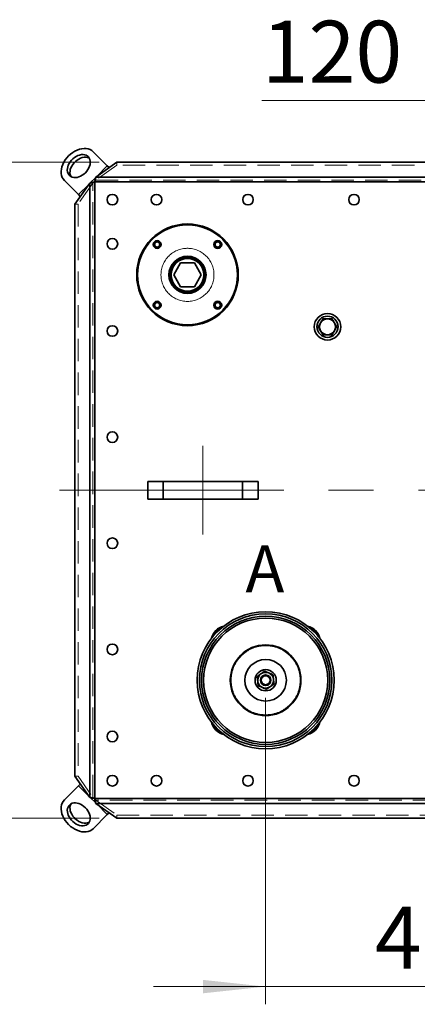
# Model space of a CAD drawing. Units: millimetres. Extents: x 100 to 5841, y -829 to 4953.
# Drawn here: x 1190 to 1640, y 691 to 1804 of the extents above; entities that cross this region are included whole.
import ezdxf

# ---------------------------------------------------------------- set-up
doc = ezdxf.new("R2010")
doc.units = ezdxf.units.MM
doc.linetypes.add('CENTERX2', pattern=[20.32, 12.7, -2.54, 2.54, -2.54])
doc.linetypes.add('HIDDEN', pattern=[1.905, 1.27, -0.635])
doc.styles.add('SLDTEXTSTYLE2', font='TXT', dxfattribs={"width": 0.605})
doc.styles.add('SLDTEXTSTYLE5', font='TXT', dxfattribs={"width": 0.75})
doc.dimstyles.new('SLDDIMSTYLE1', dxfattribs={"dimtxt": 70, "dimasz": 71.12, "dimexe": 0, "dimexo": 0.0625, "dimgap": 17.5, "dimtad": 1, "dimdec": 0, "dimrnd": 1e-09, "dimzin": 12, "dimdsep": 46, "dimtxsty": 'SLDTEXTSTYLE5', "dimsah": 1, "dimcen": 0.09, "dimadec": 0, "dimazin": 3, "dimtfac": 1, "dimtdec": 0, "dimtofl": 0, "dimtmove": 0, "dimatfit": 3, "dimfxl": 1, "dimfrac": 2, "dimtolj": 1, "dimtzin": 12, "dimarcsym": 0})
doc.dimstyles.new('SLDDIMSTYLE2', dxfattribs={"dimtxt": 70, "dimasz": 71.12, "dimexe": 0, "dimexo": 0.0625, "dimgap": 17.5, "dimtad": 1, "dimdec": 0, "dimrnd": 1e-09, "dimzin": 12, "dimdsep": 46, "dimtxsty": 'SLDTEXTSTYLE5', "dimsah": 1, "dimcen": 0.09, "dimadec": 0, "dimazin": 3, "dimtfac": 1, "dimtdec": 0, "dimtmove": 0, "dimatfit": 0, "dimfxl": 1, "dimfrac": 2, "dimtolj": 1, "dimtzin": 12, "dimarcsym": 0})
doc.dimstyles.new('SLDDIMSTYLE3', dxfattribs={"dimtxt": 70, "dimasz": 71.12, "dimexe": 0, "dimexo": 0.0625, "dimgap": 17.5, "dimtad": 1, "dimdec": 0, "dimrnd": 1e-09, "dimzin": 12, "dimdsep": 46, "dimtxsty": 'SLDTEXTSTYLE5', "dimblk1": 'OBLIQUE', "dimblk2": 'OBLIQUE', "dimsah": 1, "dimcen": 0.09, "dimadec": 0, "dimazin": 3, "dimtfac": 1, "dimtdec": 0, "dimtmove": 0, "dimatfit": 0, "dimldrblk": 'OBLIQUE', "dimfxl": 1, "dimfrac": 2, "dimtolj": 1, "dimtzin": 12, "dimarcsym": 0})

# ---------------------------------------------------------------- blocks, each defined once
blk = doc.blocks.new('_D_10')
at = {"color": 7, "linetype": 'Continuous', "lineweight": 0, "ltscale": 20}
for p, q in [((1468, 1037.3), (1468, 690.9)), ((1868, 1037.3), (1868, 690.9)), ((1468, 710.9), (1341, 710.9)), ((1468, 710.9), (1868, 710.9)), ((1868, 710.9), (1995, 710.9))]:
    blk.add_line(p, q, dxfattribs=at)
at = {"color": 7, "linetype": 'Continuous', "lineweight": 18, "ltscale": 20}
for points in [[(1468, 710.9), (1396.9, 718.5), (1396.9, 703.3)], [(1868, 710.9), (1939.1, 703.3), (1939.1, 718.5)]]:
    blk.add_solid(points, dxfattribs=at)
at = {"color": 7, "linetype": 'Continuous', "lineweight": 18, "ltscale": 20, "insert": (1591.6, 801.1), "char_height": 70, "attachment_point": 1, "style": 'SLDTEXTSTYLE5'}
blk.add_mtext('400', dxfattribs=at)
blk = doc.blocks.new('_Oblique')
at = {"color": 0, "linetype": 'ByBlock', "lineweight": -2}
blk.add_line((-0.5, -0.5), (0.5, 0.5), dxfattribs=at)
blk = doc.blocks.new('_D_13')
at = {"color": 7, "linetype": 'Continuous', "lineweight": 0, "ltscale": 20}
for p, q in [((1688, 1477), (1688, 1732.7)), ((1808, 1477), (1808, 1732.7)), ((1688, 1712.7), (1463.6, 1712.7)), ((1688, 1712.7), (1808, 1712.7)), ((1808, 1712.7), (1935, 1712.7))]:
    blk.add_line(p, q, dxfattribs=at)
at = {"color": 7, "linetype": 'Continuous', "lineweight": 18, "ltscale": 20, "xscale": 71.12, "yscale": 71.12}
blk.add_blockref('_Oblique', (1688, 1712.7, -578.5), dxfattribs=at)
at = {"color": 7, "linetype": 'Continuous', "lineweight": 18, "ltscale": 20, "xscale": 71.12, "yscale": 71.12, "rotation": 180.0000000000004}
blk.add_blockref('_Oblique', (1808, 1712.7, -578.5), dxfattribs=at)
at = {"color": 7, "linetype": 'Continuous', "lineweight": 18, "ltscale": 20, "insert": (1463.6, 1803), "char_height": 70, "attachment_point": 1, "style": 'SLDTEXTSTYLE5'}
blk.add_mtext('120', dxfattribs=at)
blk = doc.blocks.new('_D_15')
at = {"color": 7, "linetype": 'Continuous', "lineweight": 0, "ltscale": 20}
for p, q in [((1279.5, 1643.1), (1048.2, 1643.1)), ((1068.2, 1643.1), (1068.2, 901.2)), ((1279.5, 901.2), (1048.2, 901.2))]:
    blk.add_line(p, q, dxfattribs=at)
at = {"color": 7, "linetype": 'Continuous', "lineweight": 18, "ltscale": 20}
for points in [[(1068.2, 1643.1), (1060.6, 1572), (1075.8, 1572)], [(1068.2, 901.2), (1075.8, 972.3), (1060.6, 972.3)]]:
    blk.add_solid(points, dxfattribs=at)
at = {"color": 7, "linetype": 'Continuous', "lineweight": 18, "ltscale": 20, "insert": (978, 1194.6), "char_height": 70, "attachment_point": 1, "rotation": 90, "style": 'SLDTEXTSTYLE5'}
blk.add_mtext('742', dxfattribs=at)

msp = doc.modelspace()

# ---------------------------------------------------------------- linework, layer by layer
at = {"color": 7, "linetype": 'Continuous', "lineweight": 35, "ltscale": 20}
for p, q in [((1288.7, 1638.9), (1272.7, 1654.9)), ((1299.5, 1643.1), (1275.7, 1626.3)), ((1288.7, 1638.9), (1277.1, 1627.3)), ((1290.7, 1636.9), (1288.7, 1638.9)), ((2436.5, 1643.1), (1299.5, 1643.1)), ((1275.6, 1625.8), (1269.4, 1619.6)), ((2460.2, 1626.3), (1275.7, 1626.3)), ((1256.2, 1606.4), (1240.2, 1622.4)), ((1268.8, 1619.4), (1252, 1595.7)), ((1267.8, 1618), (1256.2, 1606.4)), ((1268.8, 1619.4), (1268.8, 924.9)), ((1274.5, 1620.7), (1274.5, 923.7)), ((2461.5, 1620.7), (1274.5, 1620.7)), ((1258.2, 1604.4), (1256.2, 1606.4)), ((1252, 1595.7), (1252, 948.7)), ((1371.7, 1529.2), (1363.9, 1515.7)), ((1387.3, 1529.2), (1371.7, 1529.2)), ((1395.1, 1515.7), (1387.3, 1529.2)), ((1363.9, 1515.7), (1371.7, 1502.2)), ((1387.3, 1502.2), (1395.1, 1515.7)), ((1371.7, 1502.2), (1387.3, 1502.2)), ((1334.5, 1262.2), (1334.5, 1282.2)), ((1352.1, 1282.2), (1334.5, 1282.2)), ((1352.1, 1262.2), (1352.1, 1282.2)), ((1441.8, 1282.2), (1352.1, 1282.2)), ((1441.8, 1262.2), (1441.8, 1282.2)), ((1459.5, 1282.2), (1441.8, 1282.2)), ((1459.5, 1262.2), (1459.5, 1282.2)), ((1352.1, 1262.2), (1334.5, 1262.2)), ((1441.8, 1262.2), (1352.1, 1262.2)), ((1459.5, 1262.2), (1441.8, 1262.2)), ((1412.3, 1113), (1411.6, 1113.7)), ((1413.2, 1112.1), (1412.3, 1113)), ((1252, 948.7), (1268.8, 924.9)), ((1256.2, 937.9), (1240.2, 921.9)), ((1258.2, 939.9), (1256.2, 937.9)), ((1256.2, 937.9), (1267.8, 926.3)), ((1269.4, 924.8), (1275.6, 918.6)), ((1274.5, 923.7), (2461.5, 923.7)), ((1275.7, 918), (2460.2, 918)), ((1275.7, 918), (1299.5, 901.2)), ((1277.1, 917), (1288.7, 905.4)), ((1288.7, 905.4), (1272.7, 889.4)), ((1290.7, 907.4), (1288.7, 905.4)), ((1299.5, 901.2), (2436.5, 901.2))]:
    msp.add_line(p, q, dxfattribs=at)
at = {"color": 7, "linetype": 'HIDDEN', "lineweight": 18, "ltscale": 20}
for p, q in [((1299.5, 1639.6), (1275.7, 1622.8)), ((1299.5, 1643.1), (1299.5, 1639.6)), ((2436.5, 1639.6), (1299.5, 1639.6)), ((1275.7, 1622.8), (1275.7, 1626.3)), ((1272.4, 1619.4), (1255.6, 1595.7)), ((1272.4, 1619.4), (1268.8, 1619.4)), ((1272.4, 924.9), (1272.4, 1619.4)), ((1274.5, 1620.7), (1274.5, 923.7)), ((2461.5, 1620.7), (1274.5, 1620.7)), ((1275.7, 1622.8), (2460.2, 1622.8)), ((1252, 1595.7), (1255.6, 1595.7)), ((1255.6, 1595.7), (1255.6, 948.7)), ((1252, 948.7), (1255.6, 948.7)), ((1255.6, 948.7), (1272.4, 924.9)), ((1272.4, 924.9), (1268.8, 924.9)), ((1274.5, 923.7), (2461.5, 923.7)), ((1275.7, 921.6), (1275.7, 918)), ((2460.2, 921.6), (1275.7, 921.6)), ((1275.7, 921.6), (1299.5, 904.8)), ((1299.5, 904.8), (2436.5, 904.8)), ((1299.5, 901.2), (1299.5, 904.8))]:
    msp.add_line(p, q, dxfattribs=at)
at = {"color": 7, "linetype": 'CENTERX2', "lineweight": 18, "ltscale": 20}
for p, q in [((1397, 1222.2), (1397, 1322.2)), ((1234.5, 1272.2), (2501.5, 1272.2))]:
    msp.add_line(p, q, dxfattribs=at)
at = {"color": 7, "linetype": 'Continuous', "lineweight": 35, "ltscale": 20, "flags": 128}
for points in [[(1245, 1650.2), (1242.9, 1648), (1241.2, 1645.6), (1239.6, 1643.1), (1238.4, 1640.5), (1237.4, 1637.9), (1236.8, 1635.3), (1236.6, 1632.8), (1236.6, 1630.3), (1237, 1628.1), (1237.8, 1625.9), (1238.8, 1624.1), (1240.2, 1622.4)], [(1264, 1631.2), (1265.5, 1632.9), (1266.8, 1634.7), (1267.9, 1636.7), (1268.7, 1638.6), (1269.2, 1640.6), (1269.5, 1642.6), (1269.4, 1644.4), (1269, 1646.1), (1268.3, 1647.7), (1267.4, 1649), (1266.1, 1650.1), (1264.7, 1650.9), (1263.1, 1651.4), (1261.3, 1651.7), (1259.4, 1651.6), (1257.4, 1651.2), (1255.4, 1650.5), (1253.5, 1649.6), (1251.6, 1648.4), (1249.8, 1647), (1248.2, 1645.3), (1246.8, 1643.6), (1245.6, 1641.7), (1244.6, 1639.7), (1243.9, 1637.7), (1243.6, 1635.8), (1243.5, 1633.9), (1243.7, 1632.1), (1244.3, 1630.4), (1245.1, 1629), (1246.2, 1627.8), (1247.5, 1626.8), (1249, 1626.2), (1250.7, 1625.8), (1252.6, 1625.7), (1254.5, 1625.9), (1256.5, 1626.4), (1258.5, 1627.3), (1260.4, 1628.3), (1262.3, 1629.6), (1264, 1631.2)], [(1272.7, 1654.9), (1271.1, 1656.3), (1269.2, 1657.4), (1267.1, 1658.1), (1264.8, 1658.5), (1262.4, 1658.6), (1259.8, 1658.3), (1257.2, 1657.7), (1254.6, 1656.8), (1252.1, 1655.5), (1249.6, 1654), (1247.2, 1652.2), (1245, 1650.2)], [(1268.4, 1647.6), (1267.7, 1647.9), (1266.1, 1648.4), (1264.3, 1648.7), (1262.4, 1648.6), (1260.4, 1648.2), (1258.4, 1647.5), (1256.5, 1646.6), (1254.6, 1645.4), (1252.8, 1644), (1251.2, 1642.3), (1249.8, 1640.6), (1248.6, 1638.7), (1247.6, 1636.7), (1246.9, 1634.7), (1246.6, 1632.8), (1246.5, 1630.9), (1246.7, 1629.1), (1247.3, 1627.4), (1247.6, 1626.8)], [(1240.2, 921.9), (1238.8, 920.3), (1237.8, 918.4), (1237, 916.3), (1236.6, 914), (1236.6, 911.6), (1236.8, 909), (1237.4, 906.4), (1238.4, 903.8), (1239.6, 901.3), (1241.2, 898.8), (1242.9, 896.4), (1245, 894.2)], [(1264, 913.2), (1262.3, 914.7), (1260.4, 916), (1258.5, 917.1), (1256.5, 917.9), (1254.5, 918.4), (1252.6, 918.7), (1250.7, 918.6), (1249, 918.2), (1247.5, 917.5), (1246.2, 916.6), (1245.1, 915.3), (1244.3, 913.9), (1243.7, 912.3), (1243.5, 910.5), (1243.6, 908.6), (1243.9, 906.6), (1244.6, 904.6), (1245.6, 902.7), (1246.8, 900.8), (1248.2, 899), (1249.8, 897.4), (1251.6, 896), (1253.5, 894.7), (1255.4, 893.8), (1257.4, 893.1), (1259.4, 892.8), (1261.3, 892.7), (1263.1, 892.9), (1264.7, 893.5), (1266.1, 894.3), (1267.4, 895.4), (1268.3, 896.7), (1269, 898.2), (1269.4, 899.9), (1269.5, 901.8), (1269.2, 903.7), (1268.7, 905.7), (1267.9, 907.7), (1266.8, 909.6), (1265.5, 911.5), (1264, 913.2)], [(1247.6, 917.6), (1247.3, 916.9), (1246.7, 915.3), (1246.5, 913.5), (1246.6, 911.6), (1246.9, 909.6), (1247.6, 907.6), (1248.6, 905.7), (1249.8, 903.8), (1251.2, 902), (1252.8, 900.4), (1254.6, 899), (1256.5, 897.7), (1258.4, 896.8), (1260.4, 896.1), (1262.4, 895.8), (1264.3, 895.7), (1266.1, 895.9), (1267.7, 896.5), (1268.4, 896.8)], [(1245, 894.2), (1247.2, 892.1), (1249.6, 890.4), (1252.1, 888.8), (1254.6, 887.6), (1257.2, 886.6), (1259.8, 886), (1262.4, 885.8), (1264.8, 885.8), (1267.1, 886.2), (1269.2, 887), (1271.1, 888), (1272.7, 889.4)]]:
    msp.add_lwpolyline(points, dxfattribs=at)
at = {"color": 7, "linetype": 'Continuous', "lineweight": 35, "ltscale": 400}
for centre, radius in [((1294.5, 1600.7), 6), ((1344.5, 1600.7), 6), ((1448, 1600.7), 6), ((1568, 1600.7), 6), ((1379.5, 1515.7), 57.5), ((1379.5, 1515.7), 56.5), ((1294.5, 1550.7), 6), ((1345.2, 1550), 4.5), ((1345.2, 1550), 4), ((1345.2, 1550), 3), ((1413.8, 1550), 4.5), ((1413.8, 1550), 4), ((1413.8, 1550), 3), ((1379.5, 1515.7), 21), ((1379.5, 1515.7), 19.5), ((1379.5, 1515.7), 18.5), ((1345.2, 1481.4), 4.5), ((1345.2, 1481.4), 4), ((1345.2, 1481.4), 3), ((1413.8, 1481.4), 4.5), ((1413.8, 1481.4), 4), ((1413.8, 1481.4), 3), ((1538, 1457), 15), ((1538, 1457), 12), ((1294.5, 1452.2), 6), ((1294.5, 1332.2), 6), ((1294.5, 1212.2), 6), ((1468, 1057.3), 77.5), ((1468, 1057.3), 75), ((1468, 1057.3), 72.5), ((1468, 1057.3), 70.3), ((1294.5, 1092.2), 6), ((1468, 1057.3), 40), ((1468, 1057.3), 23.5), ((1468, 1057.3), 12), ((1468, 1057.3), 6), ((1468, 1057.3), 5), ((1294.5, 993.7), 6), ((1294.5, 943.7), 6), ((1344.5, 943.7), 6), ((1448, 943.7), 6), ((1568, 943.7), 6)]:
    msp.add_circle(centre, radius, dxfattribs=at)
at = {"color": 7, "linetype": 'HIDDEN', "lineweight": 18, "ltscale": 400}
for centre, radius in [((1294.5, 1600.7), 6), ((1344.5, 1600.7), 6), ((1448, 1600.7), 6), ((1568, 1600.7), 6), ((1294.5, 1550.7), 6), ((1379.5, 1515.7), 30), ((1379.5, 1515.7), 30), ((1294.5, 1452.2), 6), ((1294.5, 1332.2), 6), ((1294.5, 1212.2), 6), ((1294.5, 1092.2), 6), ((1468, 1057.3), 39), ((1468, 1057.3), 39), ((1294.5, 993.7), 6), ((1294.5, 943.7), 6), ((1344.5, 943.7), 6), ((1448, 943.7), 6), ((1568, 943.7), 6)]:
    msp.add_circle(centre, radius, dxfattribs=at)
at = {"color": 7, "linetype": 'Continuous', "lineweight": 35, "ltscale": 400}
for centre, radius, start, end in [((1538, 1457), 9, 150, 210), ((1538, 1457), 9, 90, 150), ((1538, 1457), 9, 30, 90), ((1538, 1457), 9, 330, 30), ((1538, 1457), 9, 210, 270), ((1538, 1457), 9, 270, 330), ((1424.5, 1100.8), 18.2, 135, 167.3492), ((1424.5, 1100.8), 18.2, 102.6508, 135), ((1424.5, 1100.8), 17.2, 110.7128, 135), ((1511.5, 1100.8), 18.2, 12.6508, 77.3492), ((1511.5, 1100.8), 17.2, 20.7128, 69.2872), ((1424.5, 1100.8), 17.2, 135, 159.2872), ((1468, 1057.3), 9, 126.3875, 186.3875), ((1468, 1057.3), 9, 66.3875, 126.3875), ((1468, 1057.3), 9, 6.3875, 66.3875), ((1468, 1057.3), 9, 306.3875, 6.3875), ((1468, 1057.3), 9, 186.3875, 246.3875), ((1468, 1057.3), 9, 246.3875, 306.3875), ((1424.5, 1013.8), 18.2, 192.6508, 257.3492), ((1424.5, 1013.8), 17.2, 200.7128, 249.2872), ((1511.5, 1013.8), 18.2, 282.6508, 347.3492), ((1511.5, 1013.8), 17.2, 290.7128, 339.2872)]:
    msp.add_arc(centre, radius, start, end, dxfattribs=at)
at = {"color": 7, "linetype": 'Continuous', "lineweight": 35, "ltscale": 20}
for points, knots in [([(1274.5, 1620.7), (1274.6, 1621.2), (1274.7, 1621.7), (1274.8, 1622.5), (1274.9, 1622.7), (1275, 1623.2), (1275, 1623.5), (1275.2, 1624.2), (1275.3, 1624.7), (1275.5, 1625.5), (1275.6, 1626), (1275.7, 1626.3)], [0, 0, 0, 0, 0.25, 0.25, 0.375, 0.375, 0.5, 0.5, 0.75, 0.75, 1, 1, 1, 1]), ([(1268.8, 1619.4), (1269.2, 1619.5), (1269.6, 1619.6), (1270.2, 1619.8), (1270.5, 1619.8), (1270.9, 1619.9), (1271.2, 1620), (1271.9, 1620.2), (1272.4, 1620.3), (1273.4, 1620.5), (1273.9, 1620.6), (1274.5, 1620.7)], [0, 0, 0, 0, 0.25, 0.25, 0.375, 0.375, 0.5, 0.5, 0.75, 0.75, 1, 1, 1, 1]), ([(1530.2, 1461.5), (1530.1, 1461.3), (1529.7, 1460.5), (1528.8, 1459), (1528, 1457.6), (1527.6, 1457)], [0, 0, 0, 0, 0.07009, 0.530784, 1, 1, 1, 1]), ([(1532.8, 1466), (1532.4, 1465.2), (1531.5, 1463.7), (1530.6, 1462.2), (1530.2, 1461.5)], [0, 0, 0, 0, 0.495458, 1, 1, 1, 1]), ([(1538, 1466), (1536.6, 1466), (1534.8, 1466), (1533.1, 1466), (1532.8, 1466)], [0, 0, 0, 0, 0.803647, 1, 1, 1, 1]), ([(1543.2, 1466), (1541.8, 1466), (1540.1, 1466), (1538.4, 1466), (1538, 1466)], [0, 0, 0, 0, 0.779636, 1, 1, 1, 1]), ([(1545.8, 1461.5), (1545.7, 1461.6), (1545.2, 1462.4), (1544.4, 1463.9), (1543.6, 1465.3), (1543.2, 1466)], [0, 0, 0, 0, 0.07009, 0.5307844, 1, 1, 1, 1]), ([(1548.4, 1457), (1547.9, 1457.7), (1547.1, 1459.2), (1546.2, 1460.7), (1545.8, 1461.5)], [0, 0, 0, 0, 0.495458, 1, 1, 1, 1]), ([(1527.6, 1457), (1528, 1456.2), (1528.9, 1454.7), (1529.7, 1453.2), (1530.2, 1452.5)], [0, 0, 0, 0, 0.495458, 1, 1, 1, 1]), ([(1530.2, 1452.5), (1530.2, 1452.3), (1530.7, 1451.5), (1531.6, 1450), (1532.4, 1448.6), (1532.8, 1448)], [0, 0, 0, 0, 0.07009, 0.530784, 1, 1, 1, 1]), ([(1532.8, 1448), (1533.1, 1448), (1534.8, 1448), (1536.6, 1448), (1538, 1448)], [0, 0, 0, 0, 0.196353, 1, 1, 1, 1]), ([(1538, 1448), (1538.4, 1448), (1540.1, 1448), (1541.8, 1448), (1543.2, 1448)], [0, 0, 0, 0, 0.220364, 1, 1, 1, 1]), ([(1543.2, 1448), (1543.6, 1448.7), (1544.4, 1450.2), (1545.3, 1451.7), (1545.8, 1452.5)], [0, 0, 0, 0, 0.495458, 1, 1, 1, 1]), ([(1545.8, 1452.5), (1545.8, 1452.6), (1546.3, 1453.4), (1547.2, 1454.9), (1548, 1456.3), (1548.4, 1457)], [0, 0, 0, 0, 0.07009, 0.530784, 1, 1, 1, 1]), ([(1458.5, 1061.5), (1458.8, 1061.8), (1460.2, 1062.8), (1461.6, 1063.8), (1462.6, 1064.6)], [0, 0, 0, 0, 0.257551, 1, 1, 1, 1]), ([(1459, 1056.3), (1459, 1056.5), (1458.9, 1057.4), (1458.7, 1059.1), (1458.5, 1060.7), (1458.5, 1061.5)], [0, 0, 0, 0, 0.07009, 0.530784, 1, 1, 1, 1]), ([(1462.6, 1064.6), (1463, 1064.9), (1464.4, 1065.9), (1465.8, 1066.9), (1466.8, 1067.7)], [0, 0, 0, 0, 0.268634, 1, 1, 1, 1]), ([(1466.8, 1067.7), (1467.6, 1067.3), (1469.2, 1066.6), (1470.8, 1065.9), (1471.6, 1065.6)], [0, 0, 0, 0, 0.495458, 1, 1, 1, 1]), ([(1471.6, 1065.6), (1471.7, 1065.5), (1472.5, 1065.2), (1474.2, 1064.5), (1475.6, 1063.8), (1476.3, 1063.5)], [0, 0, 0, 0, 0.07009, 0.530784, 1, 1, 1, 1]), ([(1476.3, 1063.5), (1476.4, 1062.7), (1476.6, 1061), (1476.8, 1059.2), (1476.9, 1058.3)], [0, 0, 0, 0, 0.495458, 1, 1, 1, 1]), ([(1476.9, 1058.3), (1476.9, 1058.2), (1477, 1057.3), (1477.2, 1055.5), (1477.4, 1054), (1477.5, 1053.2)], [0, 0, 0, 0, 0.07009, 0.530784, 1, 1, 1, 1]), ([(1459.6, 1051.2), (1459.5, 1052), (1459.3, 1053.7), (1459.1, 1055.5), (1459, 1056.3)], [0, 0, 0, 0, 0.495458, 1, 1, 1, 1]), ([(1464.4, 1049.1), (1464.3, 1049.1), (1463.4, 1049.5), (1461.8, 1050.2), (1460.3, 1050.9), (1459.6, 1051.2)], [0, 0, 0, 0, 0.07009, 0.530784, 1, 1, 1, 1]), ([(1469.1, 1047), (1468.4, 1047.3), (1466.8, 1048), (1465.2, 1048.7), (1464.4, 1049.1)], [0, 0, 0, 0, 0.495458, 1, 1, 1, 1]), ([(1469.1, 1047), (1469.5, 1047.3), (1470.8, 1048.3), (1472.3, 1049.3), (1473.3, 1050.1)], [0, 0, 0, 0, 0.2575513, 1, 1, 1, 1]), ([(1473.3, 1050.1), (1473.7, 1050.4), (1475.1, 1051.4), (1476.5, 1052.4), (1477.5, 1053.2)], [0, 0, 0, 0, 0.268634, 1, 1, 1, 1]), ([(1274.5, 923.7), (1273.9, 923.8), (1273.4, 923.9), (1272.7, 924), (1272.4, 924.1), (1271.9, 924.2), (1271.7, 924.2), (1270.9, 924.4), (1270.5, 924.5), (1269.6, 924.7), (1269.2, 924.8), (1268.8, 924.9)], [0, 0, 0, 0, 0.25, 0.25, 0.375, 0.375, 0.5, 0.5, 0.75, 0.75, 1, 1, 1, 1]), ([(1275.7, 918), (1275.6, 918.4), (1275.5, 918.8), (1275.4, 919.4), (1275.3, 919.7), (1275.2, 920.1), (1275.2, 920.4), (1275, 921.1), (1274.9, 921.6), (1274.7, 922.6), (1274.6, 923.1), (1274.5, 923.7)], [0, 0, 0, 0, 0.25, 0.25, 0.375, 0.375, 0.5, 0.5, 0.75, 0.75, 1, 1, 1, 1])]:
    msp.add_open_spline(points, degree=3, knots=knots, dxfattribs=at)
at = {"color": 7, "linetype": 'HIDDEN', "lineweight": 18, "ltscale": 20}
for points in [[(1272.4, 1619.4), (1272.6, 1619.6), (1273, 1619.8), (1273.7, 1620.3), (1274.1, 1620.5), (1274.5, 1620.7)], [(1274.5, 1620.7), (1274.7, 1621.1), (1274.9, 1621.5), (1275.3, 1622.2), (1275.5, 1622.5), (1275.7, 1622.8)], [(1274.5, 923.7), (1274.1, 923.9), (1273.7, 924.1), (1273, 924.5), (1272.6, 924.7), (1272.4, 924.9)], [(1275.7, 921.6), (1275.5, 921.8), (1275.3, 922.2), (1274.9, 922.9), (1274.7, 923.3), (1274.5, 923.7)]]:
    msp.add_open_spline(points, degree=3, knots=[0, 0, 0, 0, 0.5, 0.5, 1, 1, 1, 1], dxfattribs=at)

# ---------------------------------------------------------------- texts
at = {"color": 7, "linetype": 'Continuous', "lineweight": 0, "ltscale": 20, "insert": (1445.2, 1209.7), "char_height": 52.9, "attachment_point": 1, "style": 'SLDTEXTSTYLE2'}
msp.add_mtext('A', dxfattribs=at)

# ---------------------------------------------------------------- dimensions: what is measured, and where the dimension line sits
at = {"color": 7, "linetype": 'Continuous', "lineweight": 18, "ltscale": 20}
dim = msp.add_linear_dim(base=(1808, 1712.7), p1=(1688, 1457), p2=(1808, 1457), dimstyle='SLDDIMSTYLE3', dxfattribs=at)
dim.commit()
dim.dimension.update_dxf_attribs({"geometry": '_D_13', "text_midpoint": (1541.2, 1712.7), "dimtype": 160})
for base, p1, p2, angle, dimstyle, picture, middle in [((1068.2, 901.2), (1299.5, 1643.1), (1299.5, 901.2), 90, 'SLDDIMSTYLE1', '_D_15', (1068.2, 1272.2)), ((1868, 710.9), (1468, 1057.3), (1868, 1057.3), 0, 'SLDDIMSTYLE2', '_D_10', (1669.2, 710.9))]:
    dim = msp.add_linear_dim(base=base, p1=p1, p2=p2, angle=angle, dimstyle=dimstyle, dxfattribs=at)
    dim.commit()
    dim.dimension.update_dxf_attribs({"geometry": picture, "text_midpoint": middle, "dimtype": 160})

doc.saveas('drawing.dxf')
